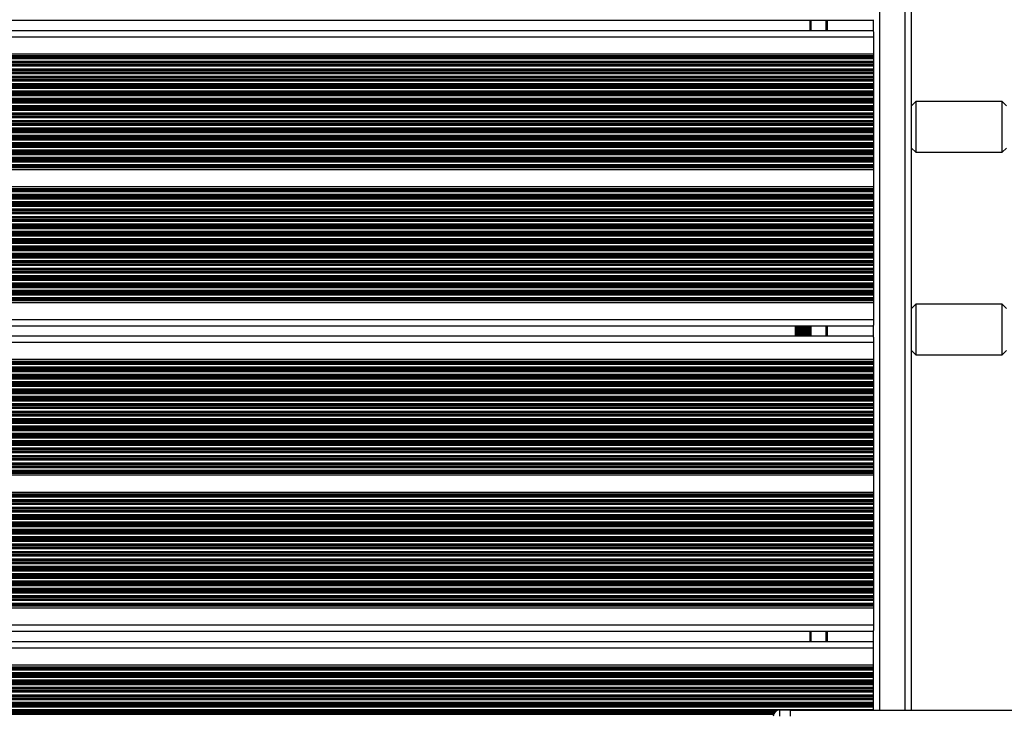
# Model space of a CAD drawing. Units: millimetres. Extents: x 1390 to 10564, y 1789 to 14054.
# Drawn here: x 5771 to 6238, y 7704 to 8034 of the extents above; entities that cross this region are included whole.
import ezdxf

# ---------------------------------------------------------------- set-up
doc = ezdxf.new("R2010")
doc.units = ezdxf.units.MM
doc.header["$LTSCALE"] = 100

msp = doc.modelspace()

# ---------------------------------------------------------------- linework, layer by layer
at = {"color": 8, "linetype": 'Continuous', "lineweight": 25}
for p, q in [((6178.54, 7706.77), (6178.54, 8355.77)), ((6190.54, 7706.77), (6190.54, 8355.77)), ((6146.04, 8028.87), (6146.04, 8033.67)), ((6153.12, 8028.87), (6153.12, 8033.67)), ((6153.22, 8028.87), (6153.22, 8033.67)), ((6153.32, 8028.87), (6153.32, 8033.67)), ((6153.53, 8028.87), (6153.53, 8033.67)), ((6153.62, 8028.87), (6153.62, 8033.67)), ((6153.73, 8028.87), (6153.73, 8033.67)), ((6175.54, 8025.87), (5337.96, 8025.87)), ((6175.54, 8016.92), (5337.96, 8016.92)), ((6175.54, 8016.68), (5337.96, 8016.68)), ((6175.54, 8016.28), (5337.96, 8016.28)), ((6175.54, 8016.11), (5337.96, 8016.11)), ((6175.54, 8015.52), (5337.96, 8015.52)), ((6175.54, 8014.23), (5337.96, 8014.23)), ((6175.54, 8013.63), (5337.96, 8013.63)), ((6175.54, 8013.47), (5337.96, 8013.47)), ((6175.54, 8012.78), (5337.96, 8012.78)), ((6175.54, 8012.61), (5337.96, 8012.61)), ((6175.54, 8012.02), (5337.96, 8012.02)), ((6175.54, 8010.73), (5337.96, 8010.73)), ((6175.54, 8010.13), (5337.96, 8010.13)), ((6175.54, 8009.97), (5337.96, 8009.97)), ((6175.54, 8009.28), (5337.96, 8009.28)), ((6175.54, 8009.11), (5337.96, 8009.11)), ((6175.54, 8008.52), (5337.96, 8008.52)), ((6175.54, 8007.23), (5337.96, 8007.23)), ((6175.54, 8006.63), (5337.96, 8006.63)), ((6175.54, 8006.47), (5337.96, 8006.47)), ((6175.54, 8005.78), (5337.96, 8005.78)), ((6175.54, 8005.61), (5337.96, 8005.61)), ((6175.54, 8005.02), (5337.96, 8005.02)), ((6175.54, 8003.73), (5337.96, 8003.73)), ((6175.54, 8003.13), (5337.96, 8003.13)), ((6175.54, 8002.97), (5337.96, 8002.97)), ((6175.54, 8002.28), (5337.96, 8002.28)), ((6175.54, 8002.11), (5337.96, 8002.11)), ((6175.54, 8001.52), (5337.96, 8001.52)), ((6175.54, 8000.23), (5337.96, 8000.23)), ((6175.54, 7999.63), (5337.96, 7999.63)), ((6175.54, 7999.47), (5337.96, 7999.47)), ((6175.54, 7998.78), (5337.96, 7998.78)), ((6175.54, 7998.61), (5337.96, 7998.61)), ((6175.54, 7998.02), (5337.96, 7998.02)), ((6175.54, 7996.73), (5337.96, 7996.73)), ((6175.54, 7996.13), (5337.96, 7996.13)), ((6175.54, 7995.97), (5337.96, 7995.97)), ((6175.54, 7995.28), (5337.96, 7995.28)), ((6175.54, 7995.11), (5337.96, 7995.11)), ((6175.54, 7994.52), (5337.96, 7994.52)), ((6175.54, 7993.23), (5337.96, 7993.23)), ((6175.54, 7992.63), (5337.96, 7992.63)), ((6175.54, 7992.47), (5337.96, 7992.47)), ((6175.54, 7991.78), (5337.96, 7991.78)), ((6175.54, 7991.61), (5337.96, 7991.61)), ((6175.54, 7991.02), (5337.96, 7991.02)), ((6175.54, 7989.73), (5337.96, 7989.73)), ((6175.54, 7989.13), (5337.96, 7989.13)), ((6175.54, 7988.97), (5337.96, 7988.97)), ((6175.54, 7988.28), (5337.96, 7988.28)), ((6175.54, 7988.11), (5337.96, 7988.11)), ((6175.54, 7987.52), (5337.96, 7987.52)), ((6175.54, 7986.23), (5337.96, 7986.23)), ((6175.54, 7985.63), (5337.96, 7985.63)), ((6175.54, 7985.47), (5337.96, 7985.47)), ((6175.54, 7984.78), (5337.96, 7984.78)), ((6175.54, 7984.61), (5337.96, 7984.61)), ((6175.54, 7984.02), (5337.96, 7984.02)), ((6175.54, 7982.73), (5337.96, 7982.73)), ((6175.54, 7982.13), (5337.96, 7982.13)), ((6175.54, 7981.97), (5337.96, 7981.97)), ((6175.54, 7981.28), (5337.96, 7981.28)), ((6175.54, 7981.11), (5337.96, 7981.11)), ((6175.54, 7980.52), (5337.96, 7980.52)), ((6175.54, 7979.23), (5337.96, 7979.23)), ((6175.54, 7978.63), (5337.96, 7978.63)), ((6175.54, 7978.47), (5337.96, 7978.47)), ((6175.54, 7977.78), (5337.96, 7977.78)), ((6175.54, 7977.61), (5337.96, 7977.61)), ((6175.54, 7977.02), (5337.96, 7977.02)), ((6175.54, 7975.73), (5337.96, 7975.73)), ((6175.54, 7975.13), (5337.96, 7975.13)), ((6175.54, 7974.97), (5337.96, 7974.97)), ((6175.54, 7974.28), (5337.96, 7974.28)), ((6175.54, 7974.11), (5337.96, 7974.11)), ((6175.54, 7973.52), (5337.96, 7973.52)), ((6175.54, 7972.23), (5337.96, 7972.23)), ((6175.54, 7971.63), (5337.96, 7971.63)), ((6175.54, 7971.47), (5337.96, 7971.47)), ((6175.54, 7970.78), (5337.96, 7970.78)), ((6175.54, 7970.61), (5337.96, 7970.61)), ((6175.54, 7970.02), (5337.96, 7970.02)), ((6175.54, 7968.73), (5337.96, 7968.73)), ((6175.54, 7968.13), (5337.96, 7968.13)), ((6175.54, 7967.97), (5337.96, 7967.97)), ((6175.54, 7967.28), (5337.96, 7967.28)), ((6175.54, 7967.11), (5337.96, 7967.11)), ((6175.54, 7966.52), (5337.96, 7966.52)), ((6175.54, 7965.23), (5337.96, 7965.23)), ((6175.54, 7964.63), (5337.96, 7964.63)), ((6175.54, 7964.47), (5337.96, 7964.47)), ((6175.54, 7964.06), (5337.96, 7964.06)), ((6175.54, 7963.82), (5337.96, 7963.82)), ((6175.54, 7953.92), (5337.96, 7953.92)), ((6175.54, 7953.68), (5337.96, 7953.68)), ((6175.54, 7953.27), (5337.96, 7953.27)), ((6175.54, 7953.11), (5337.96, 7953.11)), ((6175.54, 7952.51), (5337.96, 7952.51)), ((6175.54, 7951.22), (5337.96, 7951.22)), ((6175.54, 7950.62), (5337.96, 7950.62)), ((6175.54, 7950.46), (5337.96, 7950.46)), ((6175.54, 7949.77), (5337.96, 7949.77)), ((6175.54, 7949.61), (5337.96, 7949.61)), ((6175.54, 7949.01), (5337.96, 7949.01)), ((6175.54, 7947.72), (5337.96, 7947.72)), ((6175.54, 7947.12), (5337.96, 7947.12)), ((6175.54, 7946.96), (5337.96, 7946.96)), ((6175.54, 7946.27), (5337.96, 7946.27)), ((6175.54, 7946.11), (5337.96, 7946.11)), ((6175.54, 7945.51), (5337.96, 7945.51)), ((6175.54, 7944.22), (5337.96, 7944.22)), ((6175.54, 7943.62), (5337.96, 7943.62)), ((6175.54, 7943.46), (5337.96, 7943.46)), ((6175.54, 7942.77), (5337.96, 7942.77)), ((6175.54, 7942.61), (5337.96, 7942.61)), ((6175.54, 7942.01), (5337.96, 7942.01)), ((6175.54, 7940.72), (5337.96, 7940.72)), ((6175.54, 7940.12), (5337.96, 7940.12)), ((6175.54, 7939.96), (5337.96, 7939.96)), ((6175.54, 7939.27), (5337.96, 7939.27)), ((6175.54, 7939.11), (5337.96, 7939.11)), ((6175.54, 7938.51), (5337.96, 7938.51)), ((6175.54, 7937.22), (5337.96, 7937.22)), ((6175.54, 7936.62), (5337.96, 7936.62)), ((6175.54, 7936.46), (5337.96, 7936.46)), ((6175.54, 7935.77), (5337.96, 7935.77)), ((6175.54, 7935.61), (5337.96, 7935.61)), ((6175.54, 7935.01), (5337.96, 7935.01)), ((6175.54, 7933.72), (5337.96, 7933.72)), ((6175.54, 7933.12), (5337.96, 7933.12)), ((6175.54, 7932.96), (5337.96, 7932.96)), ((6175.54, 7932.27), (5337.96, 7932.27)), ((6175.54, 7932.11), (5337.96, 7932.11)), ((6175.54, 7931.51), (5337.96, 7931.51)), ((6175.54, 7930.22), (5337.96, 7930.22)), ((6175.54, 7929.62), (5337.96, 7929.62)), ((6175.54, 7929.46), (5337.96, 7929.46)), ((6175.54, 7928.77), (5337.96, 7928.77)), ((6175.54, 7928.61), (5337.96, 7928.61)), ((6175.54, 7928.01), (5337.96, 7928.01)), ((6175.54, 7926.72), (5337.96, 7926.72)), ((6175.54, 7926.12), (5337.96, 7926.12)), ((6175.54, 7925.96), (5337.96, 7925.96)), ((6175.54, 7925.27), (5337.96, 7925.27)), ((6175.54, 7925.11), (5337.96, 7925.11)), ((6175.54, 7924.51), (5337.96, 7924.51)), ((6175.54, 7923.22), (5337.96, 7923.22)), ((6175.54, 7922.62), (5337.96, 7922.62)), ((6175.54, 7922.46), (5337.96, 7922.46)), ((6175.54, 7921.77), (5337.96, 7921.77)), ((6175.54, 7921.61), (5337.96, 7921.61)), ((6175.54, 7921.01), (5337.96, 7921.01)), ((6175.54, 7919.72), (5337.96, 7919.72)), ((6175.54, 7919.12), (5337.96, 7919.12)), ((6175.54, 7918.96), (5337.96, 7918.96)), ((6175.54, 7918.27), (5337.96, 7918.27)), ((6175.54, 7918.11), (5337.96, 7918.11)), ((6175.54, 7917.51), (5337.96, 7917.51)), ((6175.54, 7916.22), (5337.96, 7916.22)), ((6175.54, 7915.62), (5337.96, 7915.62)), ((6175.54, 7915.46), (5337.96, 7915.46)), ((6175.54, 7914.77), (5337.96, 7914.77)), ((6175.54, 7914.61), (5337.96, 7914.61)), ((6175.54, 7914.01), (5337.96, 7914.01)), ((6175.54, 7912.72), (5337.96, 7912.72)), ((6175.54, 7912.12), (5337.96, 7912.12)), ((6175.54, 7911.96), (5337.96, 7911.96)), ((6175.54, 7911.27), (5337.96, 7911.27)), ((6175.54, 7911.11), (5337.96, 7911.11)), ((6175.54, 7910.51), (5337.96, 7910.51)), ((6175.54, 7909.22), (5337.96, 7909.22)), ((6175.54, 7908.62), (5337.96, 7908.62)), ((6175.54, 7908.46), (5337.96, 7908.46)), ((6175.54, 7907.77), (5337.96, 7907.77)), ((6175.54, 7907.61), (5337.96, 7907.61)), ((6175.54, 7907.01), (5337.96, 7907.01)), ((6175.54, 7905.72), (5337.96, 7905.72)), ((6175.54, 7905.12), (5337.96, 7905.12)), ((6175.54, 7904.96), (5337.96, 7904.96)), ((6175.54, 7904.27), (5337.96, 7904.27)), ((6175.54, 7904.11), (5337.96, 7904.11)), ((6175.54, 7903.51), (5337.96, 7903.51)), ((6175.54, 7902.22), (5337.96, 7902.22)), ((6175.54, 7901.62), (5337.96, 7901.62)), ((6175.54, 7901.46), (5337.96, 7901.46)), ((6175.54, 7901.06), (5337.96, 7901.06)), ((6175.54, 7900.82), (5337.96, 7900.82)), ((6175.54, 7891.87), (5337.96, 7891.87)), ((6146.04, 7884.07), (6146.04, 7888.87)), ((6153.12, 7884.07), (6153.12, 7888.87)), ((6153.22, 7884.07), (6153.22, 7888.87)), ((6153.32, 7884.07), (6153.32, 7888.87)), ((6153.53, 7884.07), (6153.53, 7888.87)), ((6153.62, 7884.07), (6153.62, 7888.87)), ((6153.73, 7884.07), (6153.73, 7888.87)), ((6175.54, 7881.07), (5337.96, 7881.07)), ((6175.54, 7872.12), (5337.96, 7872.12)), ((6175.54, 7871.88), (5337.96, 7871.88)), ((6175.54, 7871.48), (5337.96, 7871.48)), ((6175.54, 7871.31), (5337.96, 7871.31)), ((6175.54, 7870.72), (5337.96, 7870.72)), ((6175.54, 7869.43), (5337.96, 7869.43)), ((6175.54, 7868.83), (5337.96, 7868.83)), ((6175.54, 7868.67), (5337.96, 7868.67)), ((6175.54, 7867.98), (5337.96, 7867.98)), ((6175.54, 7867.81), (5337.96, 7867.81)), ((6175.54, 7867.22), (5337.96, 7867.22)), ((6175.54, 7865.93), (5337.96, 7865.93)), ((6175.54, 7865.33), (5337.96, 7865.33)), ((6175.54, 7865.17), (5337.96, 7865.17)), ((6175.54, 7864.48), (5337.96, 7864.48)), ((6175.54, 7864.31), (5337.96, 7864.31)), ((6175.54, 7863.72), (5337.96, 7863.72)), ((6175.54, 7862.43), (5337.96, 7862.43)), ((6175.54, 7861.83), (5337.96, 7861.83)), ((6175.54, 7861.67), (5337.96, 7861.67)), ((6175.54, 7860.98), (5337.96, 7860.98)), ((6175.54, 7860.81), (5337.96, 7860.81)), ((6175.54, 7860.22), (5337.96, 7860.22)), ((6175.54, 7858.93), (5337.96, 7858.93)), ((6175.54, 7858.33), (5337.96, 7858.33)), ((6175.54, 7858.17), (5337.96, 7858.17)), ((6175.54, 7857.48), (5337.96, 7857.48)), ((6175.54, 7857.31), (5337.96, 7857.31)), ((6175.54, 7856.72), (5337.96, 7856.72)), ((6175.54, 7855.43), (5337.96, 7855.43)), ((6175.54, 7854.83), (5337.96, 7854.83)), ((6175.54, 7854.67), (5337.96, 7854.67)), ((6175.54, 7853.98), (5337.96, 7853.98)), ((6175.54, 7853.81), (5337.96, 7853.81)), ((6175.54, 7853.22), (5337.96, 7853.22)), ((6175.54, 7851.93), (5337.96, 7851.93)), ((6175.54, 7851.33), (5337.96, 7851.33)), ((6175.54, 7851.17), (5337.96, 7851.17)), ((6175.54, 7850.48), (5337.96, 7850.48)), ((6175.54, 7850.31), (5337.96, 7850.31)), ((6175.54, 7849.72), (5337.96, 7849.72)), ((6175.54, 7848.43), (5337.96, 7848.43)), ((6175.54, 7847.83), (5337.96, 7847.83)), ((6175.54, 7847.67), (5337.96, 7847.67)), ((6175.54, 7846.98), (5337.96, 7846.98)), ((6175.54, 7846.81), (5337.96, 7846.81)), ((6175.54, 7846.22), (5337.96, 7846.22)), ((6175.54, 7844.93), (5337.96, 7844.93)), ((6175.54, 7844.33), (5337.96, 7844.33)), ((6175.54, 7844.17), (5337.96, 7844.17)), ((6175.54, 7843.48), (5337.96, 7843.48)), ((6175.54, 7843.31), (5337.96, 7843.31)), ((6175.54, 7842.72), (5337.96, 7842.72)), ((6175.54, 7841.43), (5337.96, 7841.43)), ((6175.54, 7840.83), (5337.96, 7840.83)), ((6175.54, 7840.67), (5337.96, 7840.67)), ((6175.54, 7839.98), (5337.96, 7839.98)), ((6175.54, 7839.81), (5337.96, 7839.81)), ((6175.54, 7839.22), (5337.96, 7839.22)), ((6175.54, 7837.93), (5337.96, 7837.93)), ((6175.54, 7837.33), (5337.96, 7837.33)), ((6175.54, 7837.17), (5337.96, 7837.17)), ((6175.54, 7836.48), (5337.96, 7836.48)), ((6175.54, 7836.31), (5337.96, 7836.31)), ((6175.54, 7835.72), (5337.96, 7835.72)), ((6175.54, 7834.43), (5337.96, 7834.43)), ((6175.54, 7833.83), (5337.96, 7833.83)), ((6175.54, 7833.67), (5337.96, 7833.67)), ((6175.54, 7832.98), (5337.96, 7832.98)), ((6175.54, 7832.81), (5337.96, 7832.81)), ((6175.54, 7832.22), (5337.96, 7832.22)), ((6175.54, 7830.93), (5337.96, 7830.93)), ((6175.54, 7830.33), (5337.96, 7830.33)), ((6175.54, 7830.17), (5337.96, 7830.17)), ((6175.54, 7829.48), (5337.96, 7829.48)), ((6175.54, 7829.31), (5337.96, 7829.31)), ((6175.54, 7828.72), (5337.96, 7828.72)), ((6175.54, 7827.43), (5337.96, 7827.43)), ((6175.54, 7826.83), (5337.96, 7826.83)), ((6175.54, 7826.67), (5337.96, 7826.67)), ((6175.54, 7825.98), (5337.96, 7825.98)), ((6175.54, 7825.81), (5337.96, 7825.81)), ((6175.54, 7825.22), (5337.96, 7825.22)), ((6175.54, 7823.93), (5337.96, 7823.93)), ((6175.54, 7823.33), (5337.96, 7823.33)), ((6175.54, 7823.17), (5337.96, 7823.17)), ((6175.54, 7822.48), (5337.96, 7822.48)), ((6175.54, 7822.31), (5337.96, 7822.31)), ((6175.54, 7821.72), (5337.96, 7821.72)), ((6175.54, 7820.43), (5337.96, 7820.43)), ((6175.54, 7819.83), (5337.96, 7819.83)), ((6175.54, 7819.67), (5337.96, 7819.67)), ((6175.54, 7819.26), (5337.96, 7819.26)), ((6175.54, 7819.02), (5337.96, 7819.02)), ((6175.54, 7809.12), (5337.96, 7809.12)), ((6175.54, 7808.88), (5337.96, 7808.88)), ((6175.54, 7808.47), (5337.96, 7808.47)), ((6175.54, 7808.31), (5337.96, 7808.31)), ((6175.54, 7807.71), (5337.96, 7807.71)), ((6175.54, 7806.42), (5337.96, 7806.42)), ((6175.54, 7805.82), (5337.96, 7805.82)), ((6175.54, 7805.66), (5337.96, 7805.66)), ((6175.54, 7804.97), (5337.96, 7804.97)), ((6175.54, 7804.81), (5337.96, 7804.81)), ((6175.54, 7804.21), (5337.96, 7804.21)), ((6175.54, 7802.92), (5337.96, 7802.92)), ((6175.54, 7802.32), (5337.96, 7802.32)), ((6175.54, 7802.16), (5337.96, 7802.16)), ((6175.54, 7801.47), (5337.96, 7801.47)), ((6175.54, 7801.31), (5337.96, 7801.31)), ((6175.54, 7800.71), (5337.96, 7800.71)), ((6175.54, 7799.42), (5337.96, 7799.42)), ((6175.54, 7798.82), (5337.96, 7798.82)), ((6175.54, 7798.66), (5337.96, 7798.66)), ((6175.54, 7797.97), (5337.96, 7797.97)), ((6175.54, 7797.81), (5337.96, 7797.81)), ((6175.54, 7797.21), (5337.96, 7797.21)), ((6175.54, 7795.92), (5337.96, 7795.92)), ((6175.54, 7795.32), (5337.96, 7795.32)), ((6175.54, 7795.16), (5337.96, 7795.16)), ((6175.54, 7794.47), (5337.96, 7794.47)), ((6175.54, 7794.31), (5337.96, 7794.31)), ((6175.54, 7793.71), (5337.96, 7793.71)), ((6175.54, 7792.42), (5337.96, 7792.42)), ((6175.54, 7791.82), (5337.96, 7791.82)), ((6175.54, 7791.66), (5337.96, 7791.66)), ((6175.54, 7790.97), (5337.96, 7790.97)), ((6175.54, 7790.81), (5337.96, 7790.81)), ((6175.54, 7790.21), (5368.54, 7790.21)), ((6175.54, 7788.92), (5368.54, 7788.92)), ((6175.54, 7788.32), (5368.54, 7788.32)), ((6175.54, 7788.16), (5368.54, 7788.16)), ((6175.54, 7787.47), (5368.54, 7787.47)), ((6175.54, 7787.31), (5368.54, 7787.31)), ((6175.54, 7786.71), (5368.54, 7786.71)), ((6175.54, 7785.42), (5368.54, 7785.42)), ((6175.54, 7784.82), (5368.54, 7784.82)), ((6175.54, 7784.66), (5368.54, 7784.66)), ((6175.54, 7783.97), (5368.54, 7783.97)), ((6175.54, 7783.81), (5368.54, 7783.81)), ((6175.54, 7783.21), (5368.54, 7783.21)), ((6175.54, 7781.92), (5368.54, 7781.92)), ((6175.54, 7781.32), (5368.54, 7781.32)), ((6175.54, 7781.16), (5368.54, 7781.16)), ((6175.54, 7780.47), (5368.54, 7780.47)), ((6175.54, 7780.31), (5368.54, 7780.31)), ((6175.54, 7779.71), (5368.54, 7779.71)), ((6175.54, 7778.42), (5368.54, 7778.42)), ((6175.54, 7777.82), (5368.54, 7777.82)), ((6175.54, 7777.66), (5368.54, 7777.66)), ((6175.54, 7776.97), (5368.54, 7776.97)), ((6175.54, 7776.81), (5368.54, 7776.81)), ((6175.54, 7776.21), (5368.54, 7776.21)), ((6175.54, 7774.92), (5368.54, 7774.92)), ((6175.54, 7774.32), (5368.54, 7774.32)), ((6175.54, 7774.16), (5368.54, 7774.16)), ((6175.54, 7773.47), (5368.54, 7773.47)), ((6175.54, 7773.31), (5368.54, 7773.31)), ((6175.54, 7772.71), (5368.54, 7772.71)), ((6175.54, 7771.42), (5371.14, 7771.42)), ((6175.54, 7770.82), (5371.14, 7770.82)), ((6175.54, 7770.66), (5371.14, 7770.66)), ((6175.54, 7769.97), (5371.14, 7769.97)), ((6175.54, 7769.81), (5371.14, 7769.81)), ((6175.54, 7765.71), (5368.33, 7765.71)), ((6175.54, 7766.31), (5368.4, 7766.31)), ((6175.54, 7766.47), (5368.41, 7766.47)), ((6175.54, 7767.16), (5368.48, 7767.16)), ((6175.54, 7767.32), (5368.5, 7767.32)), ((6175.54, 7769.21), (5368.54, 7769.21)), ((6175.54, 7767.92), (5368.54, 7767.92)), ((6175.54, 7760.16), (5366.16, 7760.16)), ((6175.54, 7760.32), (5366.26, 7760.32)), ((6175.54, 7760.92), (5366.64, 7760.92)), ((6175.54, 7762.21), (5367.33, 7762.21)), ((6175.54, 7762.81), (5367.57, 7762.81)), ((6175.54, 7762.97), (5367.64, 7762.97)), ((6175.54, 7763.66), (5367.9, 7763.66)), ((6175.54, 7763.82), (5367.93, 7763.82)), ((6175.54, 7764.42), (5368.06, 7764.42)), ((6175.54, 7756.02), (5361.67, 7756.02)), ((6175.54, 7756.26), (5362.04, 7756.26)), ((6175.54, 7756.66), (5362.65, 7756.66)), ((6175.54, 7756.82), (5362.87, 7756.82)), ((6175.54, 7757.42), (5363.64, 7757.42)), ((6175.54, 7758.71), (5364.93, 7758.71)), ((6175.54, 7759.31), (5365.49, 7759.31)), ((6175.54, 7759.47), (5365.64, 7759.47)), ((6175.54, 7747.07), (5337.96, 7747.07)), ((6146.04, 7739.27), (6146.04, 7744.07)), ((6153.12, 7739.27), (6153.12, 7744.07)), ((6153.22, 7739.27), (6153.22, 7744.07)), ((6153.32, 7739.27), (6153.32, 7744.07)), ((6153.53, 7739.27), (6153.53, 7744.07)), ((6153.62, 7739.27), (6153.62, 7744.07)), ((6153.73, 7739.27), (6153.73, 7744.07)), ((5337.96, 7736.27), (6175.54, 7736.27)), ((5337.96, 7727.31), (6175.54, 7727.31)), ((5337.96, 7727.08), (6175.54, 7727.08)), ((5337.96, 7726.67), (6175.54, 7726.67)), ((5337.96, 7726.51), (6175.54, 7726.51)), ((5337.96, 7725.91), (6175.54, 7725.91)), ((5337.96, 7724.62), (6175.54, 7724.62)), ((5337.96, 7724.02), (6175.54, 7724.02)), ((5337.96, 7723.86), (6175.54, 7723.86)), ((5337.96, 7723.17), (6175.54, 7723.17)), ((5337.96, 7723.01), (6175.54, 7723.01)), ((5337.96, 7722.41), (6175.54, 7722.41)), ((5337.96, 7721.12), (6175.54, 7721.12)), ((5337.96, 7720.52), (6175.54, 7720.52)), ((5337.96, 7720.36), (6175.54, 7720.36)), ((5337.96, 7719.67), (6175.54, 7719.67)), ((5337.96, 7719.51), (6175.54, 7719.51)), ((5337.96, 7718.91), (6175.54, 7718.91)), ((5337.96, 7717.62), (6175.54, 7717.62)), ((5337.96, 7717.02), (6175.54, 7717.02)), ((5337.96, 7716.86), (6175.54, 7716.86)), ((5337.96, 7716.17), (6175.54, 7716.17)), ((5337.96, 7716.01), (6175.54, 7716.01)), ((5337.96, 7715.41), (6175.54, 7715.41)), ((5337.96, 7714.12), (6175.54, 7714.12)), ((5337.96, 7713.52), (6175.54, 7713.52)), ((5337.96, 7713.36), (6175.54, 7713.36)), ((5337.96, 7712.67), (6175.54, 7712.67)), ((5337.96, 7712.51), (6175.54, 7712.51)), ((5337.96, 7711.91), (6175.54, 7711.91)), ((5337.96, 7710.62), (6175.54, 7710.62)), ((5337.96, 7710.02), (6175.54, 7710.02)), ((5337.96, 7709.86), (6175.54, 7709.86)), ((5337.96, 7709.17), (6175.54, 7709.17)), ((5337.96, 7709.01), (6175.54, 7709.01)), ((5337.96, 7708.41), (6175.54, 7708.41)), ((5337.96, 7707.12), (6175.54, 7707.12)), ((5337.96, 7706.52), (6129.64, 7706.52)), ((5337.96, 7706.36), (6129.37, 7706.36)), ((5337.96, 7705.67), (6128.64, 7705.67)), ((5337.96, 7705.51), (6128.53, 7705.51)), ((5337.96, 7704.91), (6128.22, 7704.91))]:
    msp.add_line(p, q, dxfattribs=at)
at = {"color": 7, "linetype": 'Continuous', "lineweight": 25}
for p, q in [((6193.54, 7706.77), (6193.54, 8355.77)), ((6175.54, 8033.67), (5337.96, 8033.67)), ((6145.54, 8028.87), (6145.54, 8033.67)), ((6175.54, 8028.47), (6175.54, 8034.07)), ((6175.54, 8028.87), (5337.96, 8028.87)), ((6175.54, 8028.39), (6175.54, 8025.87)), ((6175.54, 8025.87), (6175.54, 8017.83)), ((6175.54, 8017.83), (5337.96, 8017.83)), ((6175.54, 8017.83), (6175.54, 8016.92)), ((6175.54, 8016.92), (6175.54, 8016.68)), ((6175.54, 8016.68), (6175.54, 8016.28)), ((6175.54, 8016.28), (6175.54, 8016.11)), ((6175.54, 8016.11), (6175.54, 8015.52)), ((6175.54, 8015.52), (6175.54, 8014.23)), ((6175.54, 8014.23), (6175.54, 8013.63)), ((6175.54, 8013.63), (6175.54, 8013.47)), ((6175.54, 8013.47), (6175.54, 8012.78)), ((6175.54, 8012.78), (6175.54, 8012.61)), ((6175.54, 8012.61), (6175.54, 8012.02)), ((6175.54, 8012.02), (6175.54, 8010.73)), ((6175.54, 8010.73), (6175.54, 8010.13)), ((6175.54, 8010.13), (6175.54, 8009.97)), ((6175.54, 8009.97), (6175.54, 8009.28)), ((6175.54, 8009.28), (6175.54, 8009.11)), ((6175.54, 8009.11), (6175.54, 8008.52)), ((6175.54, 8008.52), (6175.54, 8007.23)), ((6175.54, 8007.23), (6175.54, 8006.63)), ((6175.54, 8006.63), (6175.54, 8006.47)), ((6175.54, 8006.47), (6175.54, 8005.78)), ((6175.54, 8005.78), (6175.54, 8005.61)), ((6175.54, 8005.61), (6175.54, 8005.02)), ((6175.54, 8005.02), (6175.54, 8003.73)), ((6175.54, 8003.73), (6175.54, 8003.13)), ((6175.54, 8003.13), (6175.54, 8002.97)), ((6175.54, 8002.97), (6175.54, 8002.28)), ((6175.54, 8002.28), (6175.54, 8002.11)), ((6175.54, 8002.11), (6175.54, 8001.52)), ((6175.54, 8001.52), (6175.54, 8000.23)), ((6175.54, 8000.23), (6175.54, 7999.63)), ((6175.54, 7999.63), (6175.54, 7999.47)), ((6175.54, 7999.47), (6175.54, 7998.78)), ((6175.54, 7998.78), (6175.54, 7998.61)), ((6175.54, 7998.61), (6175.54, 7998.02)), ((6175.54, 7998.02), (6175.54, 7996.73)), ((6175.54, 7996.73), (6175.54, 7996.13)), ((6175.54, 7996.13), (6175.54, 7995.97)), ((6175.54, 7995.97), (6175.54, 7995.28)), ((6175.54, 7995.28), (6175.54, 7995.11)), ((6175.54, 7995.11), (6175.54, 7994.52)), ((6175.54, 7994.52), (6175.54, 7993.23)), ((6195.54, 7995.27), (6193.54, 7993.27)), ((6236.54, 7995.27), (6195.54, 7995.27)), ((6195.54, 7995.27), (6195.54, 7991.59)), ((6238.54, 7993.27), (6236.54, 7995.27)), ((6236.54, 7991.59), (6236.54, 7995.27)), ((6175.54, 7993.23), (6175.54, 7992.63)), ((6175.54, 7992.63), (6175.54, 7992.47)), ((6175.54, 7992.47), (6175.54, 7991.78)), ((6175.54, 7991.78), (6175.54, 7991.61)), ((6175.54, 7991.61), (6175.54, 7991.02)), ((6175.54, 7991.02), (6175.54, 7989.73)), ((6175.54, 7989.73), (6175.54, 7989.13)), ((6175.54, 7989.13), (6175.54, 7988.97)), ((6175.54, 7988.97), (6175.54, 7988.28)), ((6195.54, 7991.59), (6195.54, 7971.27)), ((6236.54, 7971.27), (6236.54, 7991.59)), ((6175.54, 7988.28), (6175.54, 7988.11)), ((6175.54, 7988.11), (6175.54, 7987.52)), ((6175.54, 7987.52), (6175.54, 7986.23)), ((6175.54, 7986.23), (6175.54, 7985.63)), ((6175.54, 7985.63), (6175.54, 7985.47)), ((6175.54, 7985.47), (6175.54, 7984.78)), ((6175.54, 7984.78), (6175.54, 7984.61)), ((6175.54, 7984.61), (6175.54, 7984.02)), ((6175.54, 7984.02), (6175.54, 7982.73)), ((6175.54, 7982.73), (6175.54, 7982.13)), ((6175.54, 7982.13), (6175.54, 7981.97)), ((6175.54, 7981.97), (6175.54, 7981.28)), ((6175.54, 7981.28), (6175.54, 7981.11)), ((6175.54, 7981.11), (6175.54, 7980.52)), ((6175.54, 7980.52), (6175.54, 7979.23)), ((6175.54, 7979.23), (6175.54, 7978.63)), ((6175.54, 7978.63), (6175.54, 7978.47)), ((6175.54, 7978.47), (6175.54, 7977.78)), ((6175.54, 7977.78), (6175.54, 7977.61)), ((6175.54, 7977.61), (6175.54, 7977.02)), ((6175.54, 7977.02), (6175.54, 7975.73)), ((6175.54, 7975.73), (6175.54, 7975.13)), ((6175.54, 7975.13), (6175.54, 7974.97)), ((6175.54, 7974.97), (6175.54, 7974.28)), ((6175.54, 7974.28), (6175.54, 7974.11)), ((6175.54, 7974.11), (6175.54, 7973.52)), ((6175.54, 7973.52), (6175.54, 7972.23)), ((6175.54, 7972.23), (6175.54, 7971.63)), ((6175.54, 7971.63), (6175.54, 7971.47)), ((6175.54, 7971.47), (6175.54, 7970.78)), ((6175.54, 7970.78), (6175.54, 7970.61)), ((6175.54, 7970.61), (6175.54, 7970.02)), ((6193.54, 7973.27), (6195.54, 7971.27)), ((6195.54, 7971.27), (6236.54, 7971.27)), ((6236.54, 7971.27), (6238.54, 7973.27)), ((6175.54, 7970.02), (6175.54, 7968.73)), ((6175.54, 7968.73), (6175.54, 7968.13)), ((6175.54, 7968.13), (6175.54, 7967.97)), ((6175.54, 7967.97), (6175.54, 7967.28)), ((6175.54, 7967.28), (6175.54, 7967.11)), ((6175.54, 7967.11), (6175.54, 7966.52)), ((6175.54, 7966.52), (6175.54, 7965.23)), ((6175.54, 7962.91), (5337.96, 7962.91)), ((6175.54, 7965.23), (6175.54, 7964.63)), ((6175.54, 7964.63), (6175.54, 7964.47)), ((6175.54, 7964.47), (6175.54, 7964.06)), ((6175.54, 7964.06), (6175.54, 7963.82)), ((6175.54, 7963.82), (6175.54, 7962.91)), ((6175.54, 7962.91), (6175.54, 7954.83)), ((6175.54, 7954.83), (5337.96, 7954.83)), ((6175.54, 7954.83), (6175.54, 7953.92)), ((6175.54, 7953.92), (6175.54, 7953.68)), ((6175.54, 7953.68), (6175.54, 7953.27)), ((6175.54, 7953.27), (6175.54, 7953.11)), ((6175.54, 7953.11), (6175.54, 7952.51)), ((6175.54, 7952.51), (6175.54, 7951.22)), ((6175.54, 7951.22), (6175.54, 7950.62)), ((6175.54, 7950.62), (6175.54, 7950.46)), ((6175.54, 7950.46), (6175.54, 7949.77)), ((6175.54, 7949.77), (6175.54, 7949.61)), ((6175.54, 7949.61), (6175.54, 7949.01)), ((6175.54, 7949.01), (6175.54, 7947.72)), ((6175.54, 7947.72), (6175.54, 7947.12)), ((6175.54, 7947.12), (6175.54, 7946.96)), ((6175.54, 7946.96), (6175.54, 7946.27)), ((6175.54, 7946.27), (6175.54, 7946.11)), ((6175.54, 7946.11), (6175.54, 7945.51)), ((6175.54, 7945.51), (6175.54, 7944.22)), ((6175.54, 7944.22), (6175.54, 7943.62)), ((6175.54, 7943.62), (6175.54, 7943.46)), ((6175.54, 7943.46), (6175.54, 7942.77)), ((6175.54, 7942.77), (6175.54, 7942.61)), ((6175.54, 7942.61), (6175.54, 7942.01)), ((6175.54, 7942.01), (6175.54, 7940.72)), ((6175.54, 7940.72), (6175.54, 7940.12)), ((6175.54, 7940.12), (6175.54, 7939.96)), ((6175.54, 7939.96), (6175.54, 7939.27)), ((6175.54, 7939.27), (6175.54, 7939.11)), ((6175.54, 7939.11), (6175.54, 7938.51)), ((6175.54, 7938.51), (6175.54, 7937.22)), ((6175.54, 7937.22), (6175.54, 7936.62)), ((6175.54, 7936.62), (6175.54, 7936.46)), ((6175.54, 7936.46), (6175.54, 7935.77)), ((6175.54, 7935.77), (6175.54, 7935.61)), ((6175.54, 7935.61), (6175.54, 7935.01)), ((6175.54, 7935.01), (6175.54, 7933.72)), ((6175.54, 7933.72), (6175.54, 7933.12)), ((6175.54, 7933.12), (6175.54, 7932.96)), ((6175.54, 7932.96), (6175.54, 7932.27)), ((6175.54, 7932.27), (6175.54, 7932.11)), ((6175.54, 7932.11), (6175.54, 7931.51)), ((6175.54, 7931.51), (6175.54, 7930.22)), ((6175.54, 7930.22), (6175.54, 7929.62)), ((6175.54, 7929.62), (6175.54, 7929.46)), ((6175.54, 7929.46), (6175.54, 7928.77)), ((6175.54, 7928.77), (6175.54, 7928.61)), ((6175.54, 7928.61), (6175.54, 7928.01)), ((6175.54, 7928.01), (6175.54, 7926.72)), ((6175.54, 7926.72), (6175.54, 7926.12)), ((6175.54, 7926.12), (6175.54, 7925.96)), ((6175.54, 7925.96), (6175.54, 7925.27)), ((6175.54, 7925.27), (6175.54, 7925.11)), ((6175.54, 7925.11), (6175.54, 7924.51)), ((6175.54, 7924.51), (6175.54, 7923.22)), ((6175.54, 7923.22), (6175.54, 7922.62)), ((6175.54, 7922.62), (6175.54, 7922.46)), ((6175.54, 7922.46), (6175.54, 7921.77)), ((6175.54, 7921.77), (6175.54, 7921.61)), ((6175.54, 7921.61), (6175.54, 7921.01)), ((6175.54, 7921.01), (6175.54, 7919.72)), ((6175.54, 7919.72), (6175.54, 7919.12)), ((6175.54, 7919.12), (6175.54, 7918.96)), ((6175.54, 7918.96), (6175.54, 7918.27)), ((6175.54, 7918.27), (6175.54, 7918.11)), ((6175.54, 7918.11), (6175.54, 7917.51)), ((6175.54, 7917.51), (6175.54, 7916.22)), ((6175.54, 7916.22), (6175.54, 7915.62)), ((6175.54, 7915.62), (6175.54, 7915.46)), ((6175.54, 7915.46), (6175.54, 7914.77)), ((6175.54, 7914.77), (6175.54, 7914.61)), ((6175.54, 7914.61), (6175.54, 7914.01)), ((6175.54, 7914.01), (6175.54, 7912.72)), ((6175.54, 7912.72), (6175.54, 7912.12)), ((6175.54, 7912.12), (6175.54, 7911.96)), ((6175.54, 7911.96), (6175.54, 7911.27)), ((6175.54, 7911.27), (6175.54, 7911.11)), ((6175.54, 7911.11), (6175.54, 7910.51)), ((6175.54, 7910.51), (6175.54, 7909.22)), ((6175.54, 7909.22), (6175.54, 7908.62)), ((6175.54, 7908.62), (6175.54, 7908.46)), ((6175.54, 7908.46), (6175.54, 7907.77)), ((6175.54, 7907.77), (6175.54, 7907.61)), ((6175.54, 7907.61), (6175.54, 7907.01)), ((6175.54, 7907.01), (6175.54, 7905.72)), ((6175.54, 7905.72), (6175.54, 7905.12)), ((6175.54, 7905.12), (6175.54, 7904.96)), ((6175.54, 7904.96), (6175.54, 7904.27)), ((6175.54, 7904.27), (6175.54, 7904.11)), ((6175.54, 7904.11), (6175.54, 7903.51)), ((6175.54, 7903.51), (6175.54, 7902.22)), ((6175.54, 7902.22), (6175.54, 7901.62)), ((6175.54, 7901.62), (6175.54, 7901.46)), ((6175.54, 7901.46), (6175.54, 7901.06)), ((6175.54, 7901.06), (6175.54, 7900.82)), ((6175.54, 7900.82), (6175.54, 7899.91)), ((6175.54, 7899.91), (5337.96, 7899.91)), ((6175.54, 7899.91), (6175.54, 7891.87)), ((6195.54, 7899.27), (6193.54, 7897.27)), ((6236.54, 7899.27), (6195.54, 7899.27)), ((6195.54, 7899.27), (6195.54, 7895.59)), ((6195.54, 7895.59), (6195.54, 7875.27)), ((6238.54, 7897.27), (6236.54, 7899.27)), ((6236.54, 7895.59), (6236.54, 7899.27)), ((6236.54, 7875.27), (6236.54, 7895.59)), ((6175.54, 7891.87), (6175.54, 7889.35)), ((6175.54, 7888.87), (5337.96, 7888.87)), ((6138.54, 7884.07), (6138.54, 7888.87)), ((6139.04, 7888.87), (6139.04, 7884.07)), ((6145.54, 7884.07), (6145.54, 7888.87)), ((6175.54, 7883.67), (6175.54, 7889.27)), ((6175.54, 7884.07), (5337.96, 7884.07)), ((6175.54, 7883.59), (6175.54, 7881.07)), ((6175.54, 7881.07), (6175.54, 7873.03)), ((6193.54, 7877.27), (6195.54, 7875.27)), ((6236.54, 7875.27), (6238.54, 7877.27)), ((6175.54, 7873.03), (5337.96, 7873.03)), ((6175.54, 7873.03), (6175.54, 7872.12)), ((6175.54, 7872.12), (6175.54, 7871.88)), ((6195.54, 7875.27), (6236.54, 7875.27)), ((6175.54, 7871.88), (6175.54, 7871.48)), ((6175.54, 7871.48), (6175.54, 7871.31)), ((6175.54, 7871.31), (6175.54, 7870.72)), ((6175.54, 7870.72), (6175.54, 7869.43)), ((6175.54, 7869.43), (6175.54, 7868.83)), ((6175.54, 7868.83), (6175.54, 7868.67)), ((6175.54, 7868.67), (6175.54, 7867.98)), ((6175.54, 7867.98), (6175.54, 7867.81)), ((6175.54, 7867.81), (6175.54, 7867.22)), ((6175.54, 7867.22), (6175.54, 7865.93)), ((6175.54, 7865.93), (6175.54, 7865.33)), ((6175.54, 7865.33), (6175.54, 7865.17)), ((6175.54, 7865.17), (6175.54, 7864.48)), ((6175.54, 7864.48), (6175.54, 7864.31)), ((6175.54, 7864.31), (6175.54, 7863.72)), ((6175.54, 7863.72), (6175.54, 7862.43)), ((6175.54, 7862.43), (6175.54, 7861.83)), ((6175.54, 7861.83), (6175.54, 7861.67)), ((6175.54, 7861.67), (6175.54, 7860.98)), ((6175.54, 7860.98), (6175.54, 7860.81)), ((6175.54, 7860.81), (6175.54, 7860.22)), ((6175.54, 7860.22), (6175.54, 7858.93)), ((6175.54, 7858.93), (6175.54, 7858.33)), ((6175.54, 7858.33), (6175.54, 7858.17)), ((6175.54, 7858.17), (6175.54, 7857.48)), ((6175.54, 7857.48), (6175.54, 7857.31)), ((6175.54, 7857.31), (6175.54, 7856.72)), ((6175.54, 7856.72), (6175.54, 7855.43)), ((6175.54, 7855.43), (6175.54, 7854.83)), ((6175.54, 7854.83), (6175.54, 7854.67)), ((6175.54, 7854.67), (6175.54, 7853.98)), ((6175.54, 7853.98), (6175.54, 7853.81)), ((6175.54, 7853.81), (6175.54, 7853.22)), ((6175.54, 7853.22), (6175.54, 7851.93)), ((6175.54, 7851.93), (6175.54, 7851.33)), ((6175.54, 7851.33), (6175.54, 7851.17)), ((6175.54, 7851.17), (6175.54, 7850.48)), ((6175.54, 7850.48), (6175.54, 7850.31)), ((6175.54, 7850.31), (6175.54, 7849.72)), ((6175.54, 7849.72), (6175.54, 7848.43)), ((6175.54, 7848.43), (6175.54, 7847.83)), ((6175.54, 7847.83), (6175.54, 7847.67)), ((6175.54, 7847.67), (6175.54, 7846.98)), ((6175.54, 7846.98), (6175.54, 7846.81)), ((6175.54, 7846.81), (6175.54, 7846.22)), ((6175.54, 7846.22), (6175.54, 7844.93)), ((6175.54, 7844.93), (6175.54, 7844.33)), ((6175.54, 7844.33), (6175.54, 7844.17)), ((6175.54, 7844.17), (6175.54, 7843.48)), ((6175.54, 7843.48), (6175.54, 7843.31)), ((6175.54, 7843.31), (6175.54, 7842.72)), ((6175.54, 7842.72), (6175.54, 7841.43)), ((6175.54, 7841.43), (6175.54, 7840.83)), ((6175.54, 7840.83), (6175.54, 7840.67)), ((6175.54, 7840.67), (6175.54, 7839.98)), ((6175.54, 7839.98), (6175.54, 7839.81)), ((6175.54, 7839.81), (6175.54, 7839.22)), ((6175.54, 7839.22), (6175.54, 7837.93)), ((6175.54, 7837.93), (6175.54, 7837.33)), ((6175.54, 7837.33), (6175.54, 7837.17)), ((6175.54, 7837.17), (6175.54, 7836.48)), ((6175.54, 7836.48), (6175.54, 7836.31)), ((6175.54, 7836.31), (6175.54, 7835.72)), ((6175.54, 7835.72), (6175.54, 7834.43)), ((6175.54, 7834.43), (6175.54, 7833.83)), ((6175.54, 7833.83), (6175.54, 7833.67)), ((6175.54, 7833.67), (6175.54, 7832.98)), ((6175.54, 7832.98), (6175.54, 7832.81)), ((6175.54, 7832.81), (6175.54, 7832.22)), ((6175.54, 7832.22), (6175.54, 7830.93)), ((6175.54, 7830.93), (6175.54, 7830.33)), ((6175.54, 7830.33), (6175.54, 7830.17)), ((6175.54, 7830.17), (6175.54, 7829.48)), ((6175.54, 7829.48), (6175.54, 7829.31)), ((6175.54, 7829.31), (6175.54, 7828.72)), ((6175.54, 7828.72), (6175.54, 7827.43)), ((6175.54, 7827.43), (6175.54, 7826.83)), ((6175.54, 7826.83), (6175.54, 7826.67)), ((6175.54, 7826.67), (6175.54, 7825.98)), ((6175.54, 7825.98), (6175.54, 7825.81)), ((6175.54, 7825.81), (6175.54, 7825.22)), ((6175.54, 7825.22), (6175.54, 7823.93)), ((6175.54, 7823.93), (6175.54, 7823.33)), ((6175.54, 7823.33), (6175.54, 7823.17)), ((6175.54, 7823.17), (6175.54, 7822.48)), ((6175.54, 7822.48), (6175.54, 7822.31)), ((6175.54, 7822.31), (6175.54, 7821.72)), ((6175.54, 7821.72), (6175.54, 7820.43)), ((6175.54, 7818.11), (5337.96, 7818.11)), ((6175.54, 7820.43), (6175.54, 7819.83)), ((6175.54, 7819.83), (6175.54, 7819.67)), ((6175.54, 7819.67), (6175.54, 7819.26)), ((6175.54, 7819.26), (6175.54, 7819.02)), ((6175.54, 7819.02), (6175.54, 7818.11)), ((6175.54, 7818.11), (6175.54, 7810.03)), ((6175.54, 7810.03), (5337.96, 7810.03)), ((6175.54, 7810.03), (6175.54, 7809.12)), ((6175.54, 7809.12), (6175.54, 7808.88)), ((6175.54, 7808.88), (6175.54, 7808.47)), ((6175.54, 7808.47), (6175.54, 7808.31)), ((6175.54, 7808.31), (6175.54, 7807.71)), ((6175.54, 7807.71), (6175.54, 7806.42)), ((6175.54, 7806.42), (6175.54, 7805.82)), ((6175.54, 7805.82), (6175.54, 7805.66)), ((6175.54, 7805.66), (6175.54, 7804.97)), ((6175.54, 7804.97), (6175.54, 7804.81)), ((6175.54, 7804.81), (6175.54, 7804.21)), ((6175.54, 7804.21), (6175.54, 7802.92)), ((6175.54, 7802.92), (6175.54, 7802.32)), ((6175.54, 7802.32), (6175.54, 7802.16)), ((6175.54, 7802.16), (6175.54, 7801.47)), ((6175.54, 7801.47), (6175.54, 7801.31)), ((6175.54, 7801.31), (6175.54, 7800.71)), ((6175.54, 7800.71), (6175.54, 7799.42)), ((6175.54, 7799.42), (6175.54, 7798.82)), ((6175.54, 7798.82), (6175.54, 7798.66)), ((6175.54, 7798.66), (6175.54, 7797.97)), ((6175.54, 7797.97), (6175.54, 7797.81)), ((6175.54, 7797.81), (6175.54, 7797.21)), ((6175.54, 7797.21), (6175.54, 7795.92)), ((6175.54, 7795.92), (6175.54, 7795.32)), ((6175.54, 7795.32), (6175.54, 7795.16)), ((6175.54, 7795.16), (6175.54, 7794.47)), ((6175.54, 7794.47), (6175.54, 7794.31)), ((6175.54, 7794.31), (6175.54, 7793.71)), ((6175.54, 7793.71), (6175.54, 7792.42)), ((6175.54, 7792.42), (6175.54, 7791.82)), ((6175.54, 7791.82), (6175.54, 7791.66)), ((6175.54, 7791.66), (6175.54, 7790.97)), ((6175.54, 7790.97), (6175.54, 7790.81)), ((6175.54, 7790.81), (6175.54, 7790.21)), ((6175.54, 7790.21), (6175.54, 7788.92)), ((6175.54, 7788.92), (6175.54, 7788.32)), ((6175.54, 7788.32), (6175.54, 7788.16)), ((6175.54, 7788.16), (6175.54, 7787.47)), ((6175.54, 7787.47), (6175.54, 7787.31)), ((6175.54, 7787.31), (6175.54, 7786.71)), ((6175.54, 7786.71), (6175.54, 7785.42)), ((6175.54, 7785.42), (6175.54, 7784.82)), ((6175.54, 7784.82), (6175.54, 7784.66)), ((6175.54, 7784.66), (6175.54, 7783.97)), ((6175.54, 7783.97), (6175.54, 7783.81)), ((6175.54, 7783.81), (6175.54, 7783.21)), ((6175.54, 7783.21), (6175.54, 7781.92)), ((6175.54, 7781.92), (6175.54, 7781.32)), ((6175.54, 7781.32), (6175.54, 7781.16)), ((6175.54, 7781.16), (6175.54, 7780.47)), ((6175.54, 7780.47), (6175.54, 7780.31)), ((6175.54, 7780.31), (6175.54, 7779.71)), ((6175.54, 7779.71), (6175.54, 7778.42)), ((6175.54, 7778.42), (6175.54, 7777.82)), ((6175.54, 7777.82), (6175.54, 7777.66)), ((6175.54, 7777.66), (6175.54, 7776.97)), ((6175.54, 7776.97), (6175.54, 7776.81)), ((6175.54, 7776.81), (6175.54, 7776.21)), ((6175.54, 7776.21), (6175.54, 7774.92)), ((6175.54, 7774.92), (6175.54, 7774.32)), ((6175.54, 7774.32), (6175.54, 7774.16)), ((6175.54, 7774.16), (6175.54, 7773.47)), ((6175.54, 7773.47), (6175.54, 7773.31)), ((6175.54, 7773.31), (6175.54, 7772.71)), ((6175.54, 7772.71), (6175.54, 7771.42)), ((6175.54, 7771.42), (6175.54, 7770.82)), ((6175.54, 7770.82), (6175.54, 7770.66)), ((6175.54, 7770.66), (6175.54, 7769.97)), ((6175.54, 7769.97), (6175.54, 7769.81)), ((6175.54, 7769.81), (6175.54, 7769.21)), ((6175.54, 7769.21), (6175.54, 7767.92)), ((6175.54, 7767.92), (6175.54, 7767.32)), ((6175.54, 7767.32), (6175.54, 7767.16)), ((6175.54, 7767.16), (6175.54, 7766.47)), ((6175.54, 7766.47), (6175.54, 7766.31)), ((6175.54, 7766.31), (6175.54, 7765.71)), ((6175.54, 7765.71), (6175.54, 7764.42)), ((6175.54, 7764.42), (6175.54, 7763.82)), ((6175.54, 7763.82), (6175.54, 7763.66)), ((6175.54, 7763.66), (6175.54, 7762.97)), ((6175.54, 7762.97), (6175.54, 7762.81)), ((6175.54, 7762.81), (6175.54, 7762.21)), ((6175.54, 7762.21), (6175.54, 7760.92)), ((6175.54, 7760.92), (6175.54, 7760.32)), ((6175.54, 7760.32), (6175.54, 7760.16)), ((6175.54, 7760.16), (6175.54, 7759.47)), ((6175.54, 7759.47), (6175.54, 7759.31)), ((6175.54, 7759.31), (6175.54, 7758.71)), ((6175.54, 7758.71), (6175.54, 7757.42)), ((6175.54, 7757.42), (6175.54, 7756.82)), ((6175.54, 7756.82), (6175.54, 7756.66)), ((6175.54, 7756.66), (6175.54, 7756.26)), ((6175.54, 7756.26), (6175.54, 7756.02)), ((6175.54, 7756.02), (6175.54, 7755.11)), ((6175.54, 7755.11), (5359.91, 7755.11)), ((6175.54, 7755.11), (6175.54, 7747.07)), ((6175.54, 7747.07), (6175.54, 7744.55)), ((6175.54, 7744.07), (5337.96, 7744.07)), ((6145.54, 7739.27), (6145.54, 7744.07)), ((6175.54, 7738.86), (6175.54, 7744.47)), ((5337.96, 7739.27), (6175.54, 7739.27)), ((6175.54, 7736.27), (6175.54, 7738.78)), ((6175.54, 7728.23), (6175.54, 7736.27)), ((5337.96, 7728.23), (6175.54, 7728.23)), ((6175.54, 7727.31), (6175.54, 7728.23)), ((6175.54, 7727.08), (6175.54, 7727.31)), ((6175.54, 7726.67), (6175.54, 7727.08)), ((6175.54, 7726.51), (6175.54, 7726.67)), ((6175.54, 7725.91), (6175.54, 7726.51)), ((6175.54, 7724.62), (6175.54, 7725.91)), ((6175.54, 7724.02), (6175.54, 7724.62)), ((6175.54, 7723.86), (6175.54, 7724.02)), ((6175.54, 7723.17), (6175.54, 7723.86)), ((6175.54, 7723.01), (6175.54, 7723.17)), ((6175.54, 7722.41), (6175.54, 7723.01)), ((6175.54, 7721.12), (6175.54, 7722.41)), ((6175.54, 7720.52), (6175.54, 7721.12)), ((6175.54, 7720.36), (6175.54, 7720.52)), ((6175.54, 7719.67), (6175.54, 7720.36)), ((6175.54, 7719.51), (6175.54, 7719.67)), ((6175.54, 7718.91), (6175.54, 7719.51)), ((6175.54, 7717.62), (6175.54, 7718.91)), ((6175.54, 7717.02), (6175.54, 7717.62)), ((6175.54, 7716.86), (6175.54, 7717.02)), ((6175.54, 7716.17), (6175.54, 7716.86)), ((6175.54, 7716.01), (6175.54, 7716.17)), ((6175.54, 7715.41), (6175.54, 7716.01)), ((6175.54, 7714.12), (6175.54, 7715.41)), ((6175.54, 7713.52), (6175.54, 7714.12)), ((6175.54, 7713.36), (6175.54, 7713.52)), ((6175.54, 7712.67), (6175.54, 7713.36)), ((6175.54, 7712.51), (6175.54, 7712.67)), ((6175.54, 7711.91), (6175.54, 7712.51)), ((6175.54, 7710.62), (6175.54, 7711.91)), ((6175.54, 7710.02), (6175.54, 7710.62)), ((6175.54, 7709.86), (6175.54, 7710.02)), ((6175.54, 7709.17), (6175.54, 7709.86)), ((6175.54, 7709.01), (6175.54, 7709.17)), ((6175.54, 7708.41), (6175.54, 7709.01)), ((6131.04, 7706.87), (6131.04, 7703.87)), ((6131.04, 7706.87), (6136.04, 7706.87)), ((6136.04, 7706.87), (6136.04, 7703.87)), ((6136.04, 7706.77), (7697.04, 7706.77)), ((6175.54, 7707.12), (6175.54, 7708.41)), ((6175.54, 7706.77), (6175.54, 7707.12))]:
    msp.add_line(p, q, dxfattribs=at)
msp.add_arc((6131.04, 7703.87), 3, 90, 180, dxfattribs=at)
for points, knots in [([(6139.14, 7888.87), (6139.17, 7888.31), (6139.23, 7887.11), (6139.31, 7885.34), (6139.36, 7884.45), (6139.39, 7884.07)], [0, 0, 0, 0, 0.336231, 0.716266, 1, 1, 1, 1]), ([(6139.59, 7888.87), (6139.6, 7888.84), (6139.63, 7888.36), (6139.69, 7887.15), (6139.79, 7885.58), (6139.85, 7884.46), (6139.89, 7884.13), (6139.9, 7884.07)], [0, 0, 0, 0, 0.016683, 0.323587, 0.630505, 0.937415, 1, 1, 1, 1]), ([(6139.97, 7888.87), (6139.97, 7888.84), (6140, 7888.36), (6140.07, 7887.15), (6140.16, 7885.58), (6140.23, 7884.46), (6140.27, 7884.13), (6140.27, 7884.07)], [0, 0, 0, 0, 0.016682, 0.323586, 0.630505, 0.937414, 1, 1, 1, 1]), ([(6140.45, 7888.87), (6140.48, 7888.31), (6140.54, 7887.11), (6140.62, 7885.34), (6140.68, 7884.45), (6140.7, 7884.07)], [0, 0, 0, 0, 0.336232, 0.716266, 1, 1, 1, 1]), ([(6140.64, 7888.87), (6140.67, 7888.31), (6140.73, 7887.11), (6140.81, 7885.34), (6140.86, 7884.45), (6140.89, 7884.07)], [0, 0, 0, 0, 0.336231, 0.716266, 1, 1, 1, 1]), ([(6141.09, 7888.87), (6141.1, 7888.84), (6141.13, 7888.36), (6141.19, 7887.15), (6141.29, 7885.58), (6141.35, 7884.46), (6141.39, 7884.13), (6141.4, 7884.07)], [0, 0, 0, 0, 0.016683, 0.323587, 0.630505, 0.937414, 1, 1, 1, 1]), ([(6141.47, 7888.87), (6141.47, 7888.84), (6141.5, 7888.36), (6141.57, 7887.15), (6141.66, 7885.58), (6141.73, 7884.46), (6141.77, 7884.13), (6141.77, 7884.07)], [0, 0, 0, 0, 0.016682, 0.323586, 0.630505, 0.937414, 1, 1, 1, 1]), ([(6141.95, 7888.87), (6141.98, 7888.31), (6142.04, 7887.11), (6142.12, 7885.34), (6142.18, 7884.45), (6142.2, 7884.07)], [0, 0, 0, 0, 0.336231, 0.716266, 1, 1, 1, 1]), ([(6142.14, 7888.87), (6142.17, 7888.31), (6142.23, 7887.11), (6142.31, 7885.34), (6142.36, 7884.45), (6142.39, 7884.07)], [0, 0, 0, 0, 0.336232, 0.716267, 1, 1, 1, 1]), ([(6142.59, 7888.87), (6142.6, 7888.84), (6142.63, 7888.36), (6142.69, 7887.15), (6142.79, 7885.58), (6142.85, 7884.46), (6142.89, 7884.13), (6142.9, 7884.07)], [0, 0, 0, 0, 0.016683, 0.323586, 0.630505, 0.937414, 1, 1, 1, 1]), ([(6142.97, 7888.87), (6142.97, 7888.84), (6143, 7888.36), (6143.07, 7887.15), (6143.16, 7885.58), (6143.23, 7884.46), (6143.27, 7884.13), (6143.27, 7884.07)], [0, 0, 0, 0, 0.016682, 0.323587, 0.630505, 0.937414, 1, 1, 1, 1]), ([(6143.45, 7888.87), (6143.48, 7888.31), (6143.54, 7887.11), (6143.62, 7885.34), (6143.68, 7884.45), (6143.7, 7884.07)], [0, 0, 0, 0, 0.336232, 0.716267, 1, 1, 1, 1]), ([(6143.64, 7888.87), (6143.67, 7888.31), (6143.73, 7887.11), (6143.81, 7885.34), (6143.86, 7884.45), (6143.89, 7884.07)], [0, 0, 0, 0, 0.336232, 0.716267, 1, 1, 1, 1]), ([(6144.09, 7888.87), (6144.1, 7888.84), (6144.13, 7888.36), (6144.19, 7887.15), (6144.29, 7885.58), (6144.35, 7884.46), (6144.39, 7884.13), (6144.4, 7884.07)], [0, 0, 0, 0, 0.016682, 0.323586, 0.630505, 0.937414, 1, 1, 1, 1]), ([(6144.47, 7888.87), (6144.47, 7888.84), (6144.5, 7888.36), (6144.57, 7887.15), (6144.66, 7885.58), (6144.73, 7884.46), (6144.77, 7884.13), (6144.77, 7884.07)], [0, 0, 0, 0, 0.016683, 0.323587, 0.630505, 0.937414, 1, 1, 1, 1]), ([(6144.95, 7888.87), (6144.98, 7888.31), (6145.04, 7887.11), (6145.12, 7885.34), (6145.18, 7884.45), (6145.2, 7884.07)], [0, 0, 0, 0, 0.336232, 0.716267, 1, 1, 1, 1]), ([(6145.14, 7888.87), (6145.17, 7888.31), (6145.23, 7887.11), (6145.31, 7885.34), (6145.36, 7884.45), (6145.39, 7884.07)], [0, 0, 0, 0, 0.336232, 0.716267, 1, 1, 1, 1])]:
    msp.add_open_spline(points, degree=3, knots=knots, dxfattribs=at)

doc.saveas('drawing.dxf')
